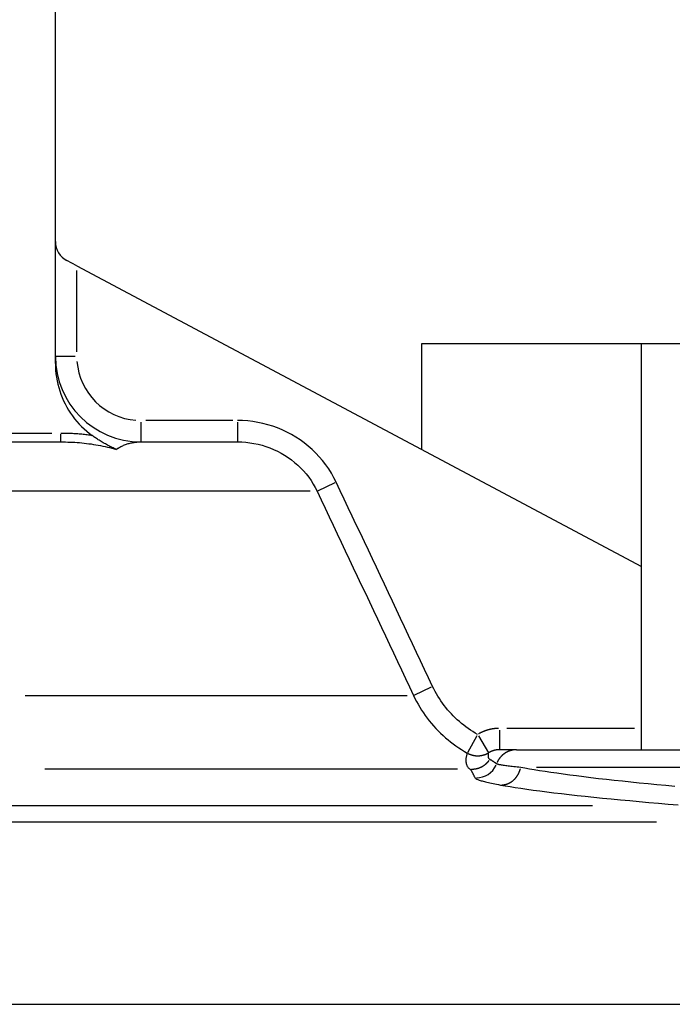
# Model space of a CAD drawing. Extents: x -1000 to 1468, y -999 to 454.
# Drawn here: x 500 to 515, y -216 to -193 of the extents above; entities that cross this region are included whole.
import ezdxf

# ---------------------------------------------------------------- set-up
doc = ezdxf.new("R2010")
doc.units = 0
doc.header["$LTSCALE"] = 4.3
doc.layers.get('DEFPOINTS').update_dxf_attribs({"linetype": 'CONTINUOUS'})
for name, color, linetype in [('AM_0', 2, 'CONTINUOUS'), ('AM_4', 3, 'CONTINUOUS'), ('AM_5', 3, 'CONTINUOUS')]:
    doc.layers.add(name, color=color, linetype=linetype)
doc.styles.get("Standard").update_dxf_attribs({"font": 'ISOCP.SHX', "width": 0.9})
doc.dimstyles.get("Standard").update_dxf_attribs({"dimtxt": 2.5, "dimasz": 2.5, "dimexe": 1.25, "dimexo": 0.625, "dimtad": 1, "dimcen": 2.5, "dimazin": 3, "dimtfac": 1, "dimtmove": 0, "dimatfit": 3})

# ---------------------------------------------------------------- blocks, each defined once
blk = doc.blocks.new('*U73')
at = {"layer": 'AM_5', "color": 7, "width": 0.9}
blk.add_text('103', height=14, dxfattribs=at).set_placement((468.086, -52.502))
blk = doc.blocks.new('*D6')
at = {"layer": 'AM_5'}
for p, q in [((428.957, -164.13), (428.957, -56.002)), ((531.678, -211.104), (531.678, -56.002)), ((442.957, -63.002), (517.678, -63.002))]:
    blk.add_line(p, q, dxfattribs=at)
for points in [[(442.957, -60.668), (442.957, -65.335), (428.957, -63.002)], [(517.678, -60.668), (517.678, -65.335), (531.678, -63.002)]]:
    blk.add_solid(points, dxfattribs=at)
at = {"layer": 'DEFPOINTS', "color": 0}
for p in [(531.678, -63.002), (428.957, -171.13), (531.678, -218.104)]:
    blk.add_point(p, dxfattribs=at)
at = {"layer": 'AM_0'}
blk.add_blockref('*U73', (0, 0), dxfattribs=at)

msp = doc.modelspace()

# ---------------------------------------------------------------- linework, layer by layer
at = {"layer": 'AM_4'}
for p, q in [((500.757, -200.593), (500.757, -146.63)), ((501.257, -198.313), (501.022, -198.188)), ((501.257, -198.313), (514.475, -205.342)), ((501.257, -200.324), (501.257, -198.419)), ((509.329, -200.13), (518.775, -200.13)), ((509.329, -202.605), (509.329, -200.13)), ((514.475, -209.63), (514.475, -200.13)), ((501.218, -200.43), (500.758, -200.43)), ((504.907, -201.93), (502.87, -201.93)), ((502.757, -201.969), (502.757, -202.429)), ((505.02, -201.969), (505.02, -202.429)), ((500.674, -202.23), (496.951, -202.23)), ((500.881, -202.43), (500.881, -202.246)), ((496.757, -202.43), (500.881, -202.43)), ((502.757, -202.43), (505.02, -202.43)), ((507.296, -203.389), (506.888, -203.582)), ((506.722, -203.585), (497.513, -203.585)), ((509.553, -208.164), (509.143, -208.358)), ((500.048, -208.36), (508.99, -208.36)), ((510.619, -209.305), (510.397, -209.705)), ((510.657, -209.305), (510.893, -209.699)), ((511.152, -209.169), (511.152, -209.629)), ((514.309, -209.13), (511.318, -209.13)), ((511.55, -209.63), (511.152, -209.63)), ((511.55, -209.63), (521.701, -209.63)), ((510.165, -210.081), (500.51, -210.081)), ((522.113, -210.043), (512.016, -210.043)), ((465.555, -210.938), (513.325, -210.938)), ((514.823, -211.328), (464.328, -211.328)), ((456.335, -215.584), (530.179, -215.584))]:
    msp.add_line(p, q, dxfattribs=at)
at = {"layer": 'AM_4', "flags": 128}
for points in [[(500.757, -200.593), (500.758, -200.675), (500.763, -200.757), (500.771, -200.839), (500.783, -200.92), (500.797, -201.001), (500.815, -201.081), (500.835, -201.161), (500.859, -201.239), (500.886, -201.317), (500.916, -201.393), (500.949, -201.469), (500.985, -201.543), (501.024, -201.615), (501.065, -201.686), (501.109, -201.755), (501.156, -201.822), (501.206, -201.888), (501.258, -201.951), (501.313, -202.012), (501.37, -202.072), (501.43, -202.128), (501.491, -202.183), (501.555, -202.235), (501.621, -202.284)], [(507.328, -203.374), (507.274, -203.267), (507.216, -203.163), (507.152, -203.062), (507.083, -202.963), (507.009, -202.868), (506.931, -202.777), (506.849, -202.69), (506.764, -202.607), (506.674, -202.528), (506.581, -202.454), (506.483, -202.383), (506.383, -202.318), (506.28, -202.257), (506.174, -202.201), (506.065, -202.15), (505.955, -202.104), (505.843, -202.064), (505.728, -202.029), (505.612, -201.999), (505.495, -201.974), (505.377, -201.955), (505.258, -201.941), (505.139, -201.933), (505.02, -201.93)], [(501.621, -202.284), (501.59, -202.279), (501.559, -202.275), (501.529, -202.271), (501.498, -202.267), (501.467, -202.263), (501.436, -202.26), (501.406, -202.256), (501.375, -202.253), (501.344, -202.251), (501.313, -202.248), (501.282, -202.245), (501.251, -202.243), (501.22, -202.241), (501.189, -202.239), (501.159, -202.237), (501.128, -202.236), (501.097, -202.235), (501.066, -202.233), (501.035, -202.232), (501.004, -202.232), (500.973, -202.231), (500.943, -202.231), (500.912, -202.23), (500.881, -202.23)], [(502.185, -202.608), (502.159, -202.596), (502.133, -202.584), (502.107, -202.572), (502.081, -202.56), (502.056, -202.547), (502.03, -202.534), (502.004, -202.521), (501.979, -202.507), (501.953, -202.493), (501.928, -202.479), (501.903, -202.465), (501.878, -202.451), (501.853, -202.436), (501.83, -202.422), (501.806, -202.408), (501.784, -202.393), (501.761, -202.379), (501.74, -202.365), (501.719, -202.351), (501.698, -202.337), (501.678, -202.324), (501.659, -202.31), (501.639, -202.297), (501.621, -202.284)], [(500.881, -202.43), (500.936, -202.43), (500.991, -202.431), (501.046, -202.433), (501.102, -202.435), (501.157, -202.437), (501.212, -202.44), (501.267, -202.444), (501.322, -202.448), (501.377, -202.453), (501.432, -202.459), (501.487, -202.465), (501.542, -202.472), (501.596, -202.479), (501.651, -202.488), (501.705, -202.497), (501.759, -202.506), (501.813, -202.516), (501.867, -202.527), (501.921, -202.539), (501.974, -202.551), (502.027, -202.564), (502.08, -202.578), (502.132, -202.592), (502.185, -202.608)], [(502.228, -202.577), (502.226, -202.579), (502.225, -202.58), (502.223, -202.581), (502.221, -202.582), (502.219, -202.583), (502.217, -202.585), (502.215, -202.586), (502.214, -202.587), (502.212, -202.588), (502.21, -202.59), (502.208, -202.591), (502.206, -202.592), (502.205, -202.593), (502.203, -202.595), (502.201, -202.596), (502.199, -202.597), (502.197, -202.598), (502.196, -202.6), (502.194, -202.601), (502.192, -202.602), (502.19, -202.604), (502.188, -202.605), (502.187, -202.606), (502.185, -202.608)], [(502.228, -202.577), (502.249, -202.564), (502.269, -202.552), (502.29, -202.541), (502.311, -202.53), (502.332, -202.519), (502.353, -202.51), (502.375, -202.501), (502.396, -202.492), (502.418, -202.484), (502.44, -202.477), (502.462, -202.47), (502.484, -202.464), (502.507, -202.458), (502.529, -202.453), (502.551, -202.449), (502.574, -202.445), (502.597, -202.441), (502.619, -202.438), (502.642, -202.436), (502.665, -202.434), (502.688, -202.432), (502.711, -202.431), (502.734, -202.43), (502.757, -202.43)], [(505.02, -202.43), (505.116, -202.432), (505.212, -202.439), (505.308, -202.45), (505.404, -202.465), (505.499, -202.485), (505.592, -202.509), (505.685, -202.537), (505.775, -202.569), (505.864, -202.606), (505.952, -202.647), (506.037, -202.691), (506.12, -202.74), (506.201, -202.793), (506.28, -202.849), (506.355, -202.909), (506.427, -202.972), (506.496, -203.038), (506.562, -203.108), (506.625, -203.181), (506.684, -203.257), (506.74, -203.335), (506.791, -203.416), (506.839, -203.5), (506.882, -203.585)], [(509.585, -208.149), (509.491, -207.95), (509.397, -207.751), (509.303, -207.552), (509.209, -207.353), (509.115, -207.154), (509.021, -206.955), (508.927, -206.756), (508.833, -206.557), (508.739, -206.358), (508.645, -206.159), (508.551, -205.96), (508.457, -205.761), (508.363, -205.562), (508.269, -205.363), (508.175, -205.164), (508.081, -204.965), (507.987, -204.766), (507.893, -204.567), (507.799, -204.368), (507.705, -204.169), (507.611, -203.97), (507.516, -203.771), (507.422, -203.573), (507.328, -203.374)], [(506.882, -203.585), (506.976, -203.784), (507.07, -203.983), (507.164, -204.182), (507.258, -204.381), (507.352, -204.58), (507.446, -204.778), (507.54, -204.977), (507.634, -205.176), (507.728, -205.375), (507.822, -205.574), (507.916, -205.773), (508.01, -205.972), (508.104, -206.171), (508.198, -206.37), (508.292, -206.569), (508.386, -206.768), (508.48, -206.967), (508.574, -207.166), (508.668, -207.365), (508.762, -207.564), (508.855, -207.763), (508.949, -207.962), (509.043, -208.161), (509.137, -208.36)], [(510.637, -209.272), (510.581, -209.239), (510.525, -209.205), (510.47, -209.17), (510.416, -209.133), (510.363, -209.095), (510.311, -209.056), (510.26, -209.015), (510.211, -208.973), (510.162, -208.93), (510.115, -208.886), (510.068, -208.84), (510.023, -208.793), (509.979, -208.745), (509.936, -208.695), (509.895, -208.645), (509.855, -208.594), (509.816, -208.541), (509.779, -208.488), (509.743, -208.433), (509.708, -208.378), (509.675, -208.322), (509.643, -208.265), (509.613, -208.207), (509.585, -208.149)], [(509.137, -208.36), (509.171, -208.43), (509.207, -208.5), (509.245, -208.568), (509.284, -208.635), (509.325, -208.701), (509.368, -208.767), (509.413, -208.831), (509.459, -208.894), (509.507, -208.955), (509.557, -209.016), (509.608, -209.075), (509.66, -209.133), (509.714, -209.189), (509.77, -209.244), (509.827, -209.298), (509.885, -209.349), (509.944, -209.4), (510.005, -209.449), (510.067, -209.496), (510.13, -209.542), (510.195, -209.586), (510.26, -209.628), (510.327, -209.669), (510.395, -209.708)], [(510.395, -209.708), (510.39, -209.72), (510.386, -209.733), (510.381, -209.747), (510.377, -209.762), (510.373, -209.777), (510.369, -209.793), (510.366, -209.809), (510.364, -209.826), (510.362, -209.844), (510.361, -209.862), (510.36, -209.88), (510.361, -209.899), (510.363, -209.917), (510.366, -209.936), (510.369, -209.954), (510.375, -209.972), (510.381, -209.989), (510.388, -210.006), (510.397, -210.022), (510.408, -210.036), (510.419, -210.05), (510.433, -210.062), (510.448, -210.073), (510.464, -210.081)], [(510.923, -209.857), (510.917, -209.853), (510.912, -209.849), (510.908, -209.844), (510.904, -209.838), (510.9, -209.832), (510.897, -209.825), (510.895, -209.818), (510.893, -209.811), (510.891, -209.804), (510.89, -209.796), (510.889, -209.788), (510.889, -209.781), (510.889, -209.773), (510.889, -209.765), (510.889, -209.758), (510.889, -209.75), (510.89, -209.743), (510.89, -209.736), (510.891, -209.73), (510.892, -209.723), (510.893, -209.717), (510.893, -209.712), (510.894, -209.706), (510.894, -209.701)], [(511.08, -209.959), (511.074, -209.954), (511.067, -209.949), (511.06, -209.944), (511.053, -209.939), (511.047, -209.935), (511.04, -209.93), (511.033, -209.925), (511.027, -209.921), (511.02, -209.916), (511.014, -209.912), (511.007, -209.907), (511, -209.903), (510.994, -209.899), (510.987, -209.894), (510.981, -209.89), (510.975, -209.886), (510.968, -209.882), (510.962, -209.878), (510.955, -209.875), (510.949, -209.871), (510.942, -209.867), (510.936, -209.864), (510.929, -209.86), (510.923, -209.857)], [(511.645, -210.043), (511.603, -210.039), (511.562, -210.035), (511.523, -210.031), (511.485, -210.027), (511.449, -210.023), (511.415, -210.019), (511.382, -210.015), (511.351, -210.011), (511.321, -210.008), (511.294, -210.004), (511.267, -210), (511.243, -209.997), (511.22, -209.993), (511.199, -209.99), (511.179, -209.986), (511.161, -209.983), (511.145, -209.98), (511.131, -209.977), (511.118, -209.973), (511.107, -209.97), (511.098, -209.967), (511.09, -209.965), (511.085, -209.962), (511.081, -209.959)], [(510.464, -210.081), (510.469, -210.088), (510.473, -210.095), (510.477, -210.102), (510.482, -210.11), (510.486, -210.117), (510.491, -210.125), (510.495, -210.133), (510.499, -210.141), (510.504, -210.149), (510.508, -210.157), (510.513, -210.165), (510.517, -210.174), (510.522, -210.182), (510.526, -210.191), (510.531, -210.2), (510.535, -210.209), (510.54, -210.218), (510.545, -210.228), (510.55, -210.237), (510.555, -210.247), (510.56, -210.256), (510.565, -210.266), (510.57, -210.276), (510.575, -210.286)], [(515.252, -210.489), (515.04, -210.469), (514.831, -210.45), (514.624, -210.43), (514.421, -210.41), (514.221, -210.389), (514.026, -210.369), (513.835, -210.348), (513.649, -210.328), (513.467, -210.307), (513.29, -210.286), (513.119, -210.265), (512.953, -210.244), (512.793, -210.224), (512.639, -210.203), (512.491, -210.182), (512.349, -210.162), (512.214, -210.141), (512.086, -210.121), (511.964, -210.101), (511.85, -210.082), (511.744, -210.062), (511.645, -210.043)], [(510.575, -210.286), (510.579, -210.291), (510.584, -210.297), (510.591, -210.303), (510.601, -210.309), (510.612, -210.315), (510.625, -210.321), (510.64, -210.327), (510.656, -210.334), (510.675, -210.341), (510.695, -210.347), (510.717, -210.354), (510.741, -210.361), (510.767, -210.369), (510.795, -210.376), (510.825, -210.383), (510.856, -210.391), (510.889, -210.399), (510.924, -210.406), (510.961, -210.414), (510.999, -210.422), (511.04, -210.43), (511.082, -210.438), (511.125, -210.446), (511.17, -210.455)], [(511.17, -210.455), (511.278, -210.474), (511.395, -210.493), (511.519, -210.512), (511.652, -210.532), (511.791, -210.552), (511.939, -210.573), (512.093, -210.593), (512.255, -210.614), (512.423, -210.635), (512.597, -210.656), (512.778, -210.676), (512.964, -210.697), (513.157, -210.718), (513.354, -210.739), (513.557, -210.76), (513.765, -210.78), (513.978, -210.801), (514.195, -210.821), (514.416, -210.841), (514.64, -210.861), (514.868, -210.881), (515.098, -210.9), (515.33, -210.919)]]:
    msp.add_lwpolyline(points, dxfattribs=at)
at = {"layer": 'AM_4'}
for points in [[(511.125, -209.131, 0), (511.121, -209.131, 0), (511.117, -209.131, 0), (511.113, -209.131, 0), (511.109, -209.131, 0), (511.106, -209.131, 0), (511.102, -209.131, 0), (511.098, -209.132, 0), (511.094, -209.132, 0), (511.091, -209.132, 0), (511.087, -209.132, 0), (511.083, -209.133, 0), (511.079, -209.133, 0), (511.075, -209.133, 0), (511.072, -209.133, 0), (511.068, -209.134, 0), (511.064, -209.134, 0), (511.06, -209.134, 0), (511.056, -209.135, 0), (511.053, -209.135, 0), (511.049, -209.135, 0), (511.045, -209.136, 0), (511.041, -209.136, 0), (511.038, -209.137, 0), (511.034, -209.137, 0), (511.03, -209.138, 0), (511.026, -209.138, 0), (511.023, -209.139, 0), (511.019, -209.139, 0), (511.015, -209.14, 0), (511.011, -209.14, 0), (511.007, -209.141, 0), (511.004, -209.141, 0), (511, -209.142, 0), (510.996, -209.142, 0), (510.992, -209.143, 0), (510.989, -209.144, 0), (510.985, -209.144, 0), (510.981, -209.145, 0), (510.978, -209.145, 0), (510.974, -209.146, 0), (510.97, -209.147, 0), (510.966, -209.147, 0), (510.963, -209.148, 0), (510.959, -209.149, 0), (510.955, -209.15, 0), (510.951, -209.15, 0), (510.948, -209.151, 0), (510.944, -209.152, 0), (510.94, -209.153, 0), (510.937, -209.154, 0), (510.933, -209.154, 0), (510.929, -209.155, 0), (510.925, -209.156, 0), (510.922, -209.157, 0), (510.918, -209.158, 0), (510.914, -209.159, 0), (510.911, -209.16, 0), (510.907, -209.161, 0), (510.903, -209.161, 0), (510.9, -209.162, 0), (510.896, -209.163, 0), (510.892, -209.164, 0), (510.889, -209.165, 0), (510.885, -209.166, 0), (510.881, -209.167, 0), (510.878, -209.168, 0), (510.874, -209.169, 0), (510.87, -209.17, 0), (510.867, -209.172, 0), (510.863, -209.173, 0), (510.859, -209.174, 0), (510.856, -209.175, 0), (510.852, -209.176, 0), (510.849, -209.177, 0), (510.845, -209.178, 0), (510.841, -209.179, 0), (510.838, -209.181, 0), (510.834, -209.182, 0), (510.831, -209.183, 0), (510.827, -209.184, 0), (510.823, -209.186, 0), (510.82, -209.187, 0), (510.816, -209.188, 0), (510.813, -209.189, 0), (510.809, -209.191, 0), (510.806, -209.192, 0), (510.802, -209.193, 0), (510.798, -209.195, 0), (510.795, -209.196, 0), (510.791, -209.197, 0), (510.788, -209.199, 0), (510.784, -209.2, 0), (510.781, -209.201, 0), (510.777, -209.203, 0), (510.774, -209.204, 0), (510.77, -209.206, 0), (510.767, -209.207, 0), (510.763, -209.209, 0), (510.76, -209.21, 0), (510.756, -209.212, 0), (510.753, -209.213, 0), (510.749, -209.215, 0), (510.746, -209.216, 0), (510.742, -209.218, 0), (510.739, -209.219, 0), (510.735, -209.221, 0), (510.732, -209.222, 0), (510.728, -209.224, 0), (510.725, -209.226, 0), (510.722, -209.227, 0), (510.718, -209.229, 0), (510.715, -209.23, 0), (510.711, -209.232, 0), (510.708, -209.234, 0), (510.705, -209.236, 0), (510.701, -209.237, 0), (510.698, -209.239, 0), (510.694, -209.241, 0), (510.691, -209.242, 0), (510.688, -209.244, 0), (510.684, -209.246, 0), (510.681, -209.248, 0), (510.678, -209.249, 0), (510.674, -209.251, 0), (510.671, -209.253, 0), (510.668, -209.255, 0), (510.664, -209.257, 0), (510.661, -209.259, 0)], [(510.418, -209.72, 0), (510.422, -209.722, 0), (510.425, -209.723, 0), (510.428, -209.725, 0), (510.432, -209.726, 0), (510.435, -209.728, 0), (510.438, -209.729, 0), (510.442, -209.731, 0), (510.445, -209.732, 0), (510.449, -209.734, 0), (510.452, -209.735, 0), (510.455, -209.737, 0), (510.459, -209.738, 0), (510.462, -209.739, 0), (510.466, -209.74, 0), (510.469, -209.742, 0), (510.473, -209.743, 0), (510.476, -209.744, 0), (510.48, -209.745, 0), (510.483, -209.747, 0), (510.487, -209.748, 0), (510.49, -209.749, 0), (510.494, -209.75, 0), (510.497, -209.751, 0), (510.501, -209.752, 0), (510.504, -209.753, 0), (510.508, -209.754, 0), (510.511, -209.755, 0), (510.515, -209.756, 0), (510.518, -209.757, 0), (510.522, -209.758, 0), (510.525, -209.758, 0), (510.529, -209.759, 0), (510.533, -209.76, 0), (510.536, -209.761, 0), (510.54, -209.762, 0), (510.543, -209.762, 0), (510.547, -209.763, 0), (510.551, -209.764, 0), (510.554, -209.764, 0), (510.558, -209.765, 0), (510.562, -209.765, 0), (510.565, -209.766, 0), (510.569, -209.766, 0), (510.572, -209.767, 0), (510.576, -209.767, 0), (510.58, -209.768, 0), (510.583, -209.768, 0), (510.587, -209.769, 0), (510.591, -209.769, 0), (510.594, -209.769, 0), (510.598, -209.77, 0), (510.602, -209.77, 0), (510.605, -209.77, 0), (510.609, -209.771, 0), (510.613, -209.771, 0), (510.616, -209.771, 0), (510.62, -209.771, 0), (510.624, -209.771, 0), (510.627, -209.771, 0), (510.631, -209.771, 0), (510.635, -209.771, 0), (510.638, -209.771, 0), (510.642, -209.771, 0), (510.646, -209.771, 0), (510.649, -209.771, 0), (510.653, -209.771, 0), (510.657, -209.771, 0), (510.66, -209.771, 0), (510.664, -209.771, 0), (510.668, -209.771, 0), (510.671, -209.77, 0), (510.675, -209.77, 0), (510.679, -209.77, 0), (510.682, -209.77, 0), (510.686, -209.769, 0), (510.69, -209.769, 0), (510.693, -209.768, 0), (510.697, -209.768, 0), (510.701, -209.768, 0), (510.704, -209.767, 0), (510.708, -209.767, 0), (510.712, -209.766, 0), (510.715, -209.766, 0), (510.719, -209.765, 0), (510.722, -209.764, 0), (510.726, -209.764, 0), (510.73, -209.763, 0), (510.733, -209.762, 0), (510.737, -209.762, 0), (510.741, -209.761, 0), (510.744, -209.76, 0), (510.748, -209.759, 0), (510.751, -209.759, 0), (510.755, -209.758, 0), (510.758, -209.757, 0), (510.762, -209.756, 0), (510.766, -209.755, 0), (510.769, -209.754, 0), (510.773, -209.753, 0), (510.776, -209.752, 0), (510.78, -209.751, 0), (510.783, -209.75, 0), (510.787, -209.749, 0), (510.79, -209.748, 0), (510.794, -209.747, 0), (510.797, -209.746, 0), (510.801, -209.744, 0), (510.804, -209.743, 0), (510.808, -209.742, 0), (510.811, -209.741, 0), (510.815, -209.739, 0), (510.818, -209.738, 0), (510.821, -209.737, 0), (510.825, -209.736, 0), (510.828, -209.734, 0), (510.832, -209.733, 0), (510.835, -209.731, 0), (510.838, -209.73, 0), (510.842, -209.728, 0), (510.845, -209.727, 0), (510.848, -209.725, 0), (510.852, -209.724, 0), (510.855, -209.722, 0), (510.858, -209.721, 0), (510.862, -209.719, 0), (510.865, -209.717, 0), (510.868, -209.716, 0), (510.871, -209.714, 0)], [(511.138, -209.63, 0), (511.136, -209.63, 0), (511.134, -209.63, 0), (511.132, -209.631, 0), (511.131, -209.631, 0), (511.129, -209.631, 0), (511.127, -209.631, 0), (511.125, -209.631, 0), (511.123, -209.631, 0), (511.121, -209.631, 0), (511.119, -209.631, 0), (511.117, -209.631, 0), (511.115, -209.632, 0), (511.113, -209.632, 0), (511.112, -209.632, 0), (511.11, -209.632, 0), (511.108, -209.632, 0), (511.106, -209.632, 0), (511.104, -209.632, 0), (511.102, -209.633, 0), (511.1, -209.633, 0), (511.098, -209.633, 0), (511.096, -209.633, 0), (511.095, -209.633, 0), (511.093, -209.634, 0), (511.091, -209.634, 0), (511.089, -209.634, 0), (511.087, -209.634, 0), (511.085, -209.635, 0), (511.083, -209.635, 0), (511.081, -209.635, 0), (511.079, -209.635, 0), (511.078, -209.636, 0), (511.076, -209.636, 0), (511.074, -209.636, 0), (511.072, -209.637, 0), (511.07, -209.637, 0), (511.068, -209.637, 0), (511.066, -209.637, 0), (511.064, -209.638, 0), (511.063, -209.638, 0), (511.061, -209.638, 0), (511.059, -209.639, 0), (511.057, -209.639, 0), (511.055, -209.64, 0), (511.053, -209.64, 0), (511.051, -209.64, 0), (511.049, -209.641, 0), (511.048, -209.641, 0), (511.046, -209.641, 0), (511.044, -209.642, 0), (511.042, -209.642, 0), (511.04, -209.643, 0), (511.038, -209.643, 0), (511.036, -209.644, 0), (511.035, -209.644, 0), (511.033, -209.644, 0), (511.031, -209.645, 0), (511.029, -209.645, 0), (511.027, -209.646, 0), (511.025, -209.646, 0), (511.024, -209.647, 0), (511.022, -209.647, 0), (511.02, -209.648, 0), (511.018, -209.648, 0), (511.016, -209.649, 0), (511.014, -209.649, 0), (511.013, -209.65, 0), (511.011, -209.65, 0), (511.009, -209.651, 0), (511.007, -209.651, 0), (511.005, -209.652, 0), (511.003, -209.653, 0), (511.002, -209.653, 0), (511, -209.654, 0), (510.998, -209.654, 0), (510.996, -209.655, 0), (510.994, -209.655, 0), (510.993, -209.656, 0), (510.991, -209.657, 0), (510.989, -209.657, 0), (510.987, -209.658, 0), (510.985, -209.658, 0), (510.984, -209.659, 0), (510.982, -209.66, 0), (510.98, -209.66, 0), (510.978, -209.661, 0), (510.976, -209.662, 0), (510.975, -209.662, 0), (510.973, -209.663, 0), (510.971, -209.664, 0), (510.969, -209.664, 0), (510.968, -209.665, 0), (510.966, -209.666, 0), (510.964, -209.667, 0), (510.962, -209.667, 0), (510.961, -209.668, 0), (510.959, -209.669, 0), (510.957, -209.669, 0), (510.955, -209.67, 0), (510.954, -209.671, 0), (510.952, -209.672, 0), (510.95, -209.672, 0), (510.948, -209.673, 0), (510.947, -209.674, 0), (510.945, -209.675, 0), (510.943, -209.675, 0), (510.941, -209.676, 0), (510.94, -209.677, 0), (510.938, -209.678, 0), (510.936, -209.679, 0), (510.935, -209.68, 0), (510.933, -209.68, 0), (510.931, -209.681, 0), (510.929, -209.682, 0), (510.928, -209.683, 0), (510.926, -209.684, 0), (510.924, -209.685, 0), (510.923, -209.685, 0), (510.921, -209.686, 0), (510.919, -209.687, 0), (510.918, -209.688, 0), (510.916, -209.689, 0), (510.914, -209.69, 0), (510.912, -209.691, 0), (510.911, -209.692, 0), (510.909, -209.693, 0), (510.907, -209.693, 0), (510.906, -209.694, 0)], [(511.519, -209.631, 0), (511.515, -209.631, 0), (511.511, -209.632, 0), (511.506, -209.632, 0), (511.502, -209.632, 0), (511.498, -209.633, 0), (511.494, -209.633, 0), (511.489, -209.634, 0), (511.485, -209.634, 0), (511.481, -209.635, 0), (511.477, -209.636, 0), (511.472, -209.636, 0), (511.468, -209.637, 0), (511.464, -209.638, 0), (511.46, -209.638, 0), (511.456, -209.639, 0), (511.451, -209.64, 0), (511.447, -209.641, 0), (511.443, -209.642, 0), (511.439, -209.643, 0), (511.435, -209.644, 0), (511.43, -209.645, 0), (511.426, -209.646, 0), (511.422, -209.647, 0), (511.418, -209.648, 0), (511.414, -209.649, 0), (511.41, -209.65, 0), (511.406, -209.652, 0), (511.401, -209.653, 0), (511.397, -209.654, 0), (511.393, -209.655, 0), (511.389, -209.657, 0), (511.385, -209.658, 0), (511.381, -209.66, 0), (511.377, -209.661, 0), (511.373, -209.663, 0), (511.369, -209.664, 0), (511.365, -209.666, 0), (511.361, -209.667, 0), (511.357, -209.669, 0), (511.353, -209.671, 0), (511.349, -209.672, 0), (511.345, -209.674, 0), (511.341, -209.676, 0), (511.338, -209.678, 0), (511.334, -209.679, 0), (511.33, -209.681, 0), (511.326, -209.683, 0), (511.322, -209.685, 0), (511.318, -209.687, 0), (511.315, -209.689, 0), (511.311, -209.691, 0), (511.307, -209.693, 0), (511.303, -209.695, 0), (511.3, -209.697, 0), (511.296, -209.7, 0), (511.292, -209.702, 0), (511.288, -209.704, 0), (511.285, -209.706, 0), (511.281, -209.709, 0), (511.278, -209.711, 0), (511.274, -209.713, 0), (511.27, -209.716, 0), (511.267, -209.718, 0), (511.263, -209.721, 0), (511.26, -209.723, 0), (511.256, -209.726, 0), (511.253, -209.728, 0), (511.249, -209.731, 0), (511.246, -209.733, 0), (511.243, -209.736, 0), (511.239, -209.739, 0), (511.236, -209.741, 0), (511.233, -209.744, 0), (511.229, -209.747, 0), (511.226, -209.749, 0), (511.223, -209.752, 0), (511.22, -209.755, 0), (511.216, -209.758, 0), (511.213, -209.761, 0), (511.21, -209.764, 0), (511.207, -209.767, 0), (511.204, -209.77, 0), (511.201, -209.773, 0), (511.198, -209.776, 0), (511.195, -209.779, 0), (511.192, -209.782, 0), (511.189, -209.785, 0), (511.186, -209.788, 0), (511.183, -209.791, 0), (511.18, -209.794, 0), (511.177, -209.797, 0), (511.174, -209.801, 0), (511.171, -209.804, 0), (511.169, -209.807, 0), (511.166, -209.81, 0), (511.163, -209.814, 0), (511.16, -209.817, 0), (511.158, -209.82, 0), (511.155, -209.824, 0), (511.152, -209.827, 0), (511.15, -209.831, 0), (511.147, -209.834, 0), (511.145, -209.838, 0), (511.142, -209.841, 0), (511.14, -209.845, 0), (511.137, -209.848, 0), (511.135, -209.852, 0), (511.133, -209.855, 0), (511.13, -209.859, 0), (511.128, -209.862, 0), (511.126, -209.866, 0), (511.123, -209.87, 0), (511.121, -209.873, 0), (511.119, -209.877, 0), (511.117, -209.881, 0), (511.115, -209.885, 0), (511.113, -209.888, 0), (511.111, -209.892, 0), (511.109, -209.896, 0), (511.107, -209.9, 0), (511.105, -209.904, 0), (511.103, -209.907, 0), (511.101, -209.911, 0), (511.099, -209.915, 0), (511.097, -209.919, 0), (511.095, -209.923, 0), (511.093, -209.927, 0), (511.092, -209.931, 0)], [(510.491, -210.083, 0), (510.495, -210.083, 0), (510.498, -210.083, 0), (510.502, -210.083, 0), (510.506, -210.083, 0), (510.51, -210.083, 0), (510.514, -210.083, 0), (510.517, -210.083, 0), (510.521, -210.083, 0), (510.525, -210.082, 0), (510.529, -210.082, 0), (510.532, -210.082, 0), (510.536, -210.082, 0), (510.54, -210.082, 0), (510.544, -210.081, 0), (510.547, -210.081, 0), (510.551, -210.081, 0), (510.555, -210.08, 0), (510.559, -210.08, 0), (510.562, -210.079, 0), (510.566, -210.079, 0), (510.57, -210.079, 0), (510.574, -210.078, 0), (510.577, -210.077, 0), (510.581, -210.077, 0), (510.585, -210.076, 0), (510.588, -210.076, 0), (510.592, -210.075, 0), (510.596, -210.074, 0), (510.6, -210.074, 0), (510.603, -210.073, 0), (510.607, -210.072, 0), (510.611, -210.071, 0), (510.614, -210.071, 0), (510.618, -210.07, 0), (510.622, -210.069, 0), (510.625, -210.068, 0), (510.629, -210.067, 0), (510.633, -210.066, 0), (510.636, -210.065, 0), (510.64, -210.064, 0), (510.644, -210.063, 0), (510.647, -210.062, 0), (510.651, -210.061, 0), (510.654, -210.06, 0), (510.658, -210.059, 0), (510.662, -210.058, 0), (510.665, -210.056, 0), (510.669, -210.055, 0), (510.672, -210.054, 0), (510.676, -210.053, 0), (510.679, -210.051, 0), (510.683, -210.05, 0), (510.686, -210.049, 0), (510.69, -210.047, 0), (510.693, -210.046, 0), (510.697, -210.044, 0), (510.7, -210.043, 0), (510.704, -210.041, 0), (510.707, -210.04, 0), (510.711, -210.038, 0), (510.714, -210.037, 0), (510.717, -210.035, 0), (510.721, -210.034, 0), (510.724, -210.032, 0), (510.728, -210.03, 0), (510.731, -210.029, 0), (510.734, -210.027, 0), (510.738, -210.025, 0), (510.741, -210.023, 0), (510.744, -210.022, 0), (510.748, -210.02, 0), (510.751, -210.018, 0), (510.754, -210.016, 0), (510.757, -210.014, 0), (510.761, -210.012, 0), (510.764, -210.01, 0), (510.767, -210.008, 0), (510.77, -210.006, 0), (510.774, -210.004, 0), (510.777, -210.002, 0), (510.78, -210, 0), (510.783, -209.998, 0), (510.786, -209.996, 0), (510.789, -209.994, 0), (510.792, -209.992, 0), (510.795, -209.99, 0), (510.798, -209.987, 0), (510.801, -209.985, 0), (510.804, -209.983, 0), (510.807, -209.981, 0), (510.81, -209.978, 0), (510.813, -209.976, 0), (510.816, -209.974, 0), (510.819, -209.971, 0), (510.822, -209.969, 0), (510.825, -209.967, 0), (510.828, -209.964, 0), (510.831, -209.962, 0), (510.834, -209.959, 0), (510.837, -209.957, 0), (510.839, -209.954, 0), (510.842, -209.952, 0), (510.845, -209.949, 0), (510.848, -209.947, 0), (510.85, -209.944, 0), (510.853, -209.941, 0), (510.856, -209.939, 0), (510.858, -209.936, 0), (510.861, -209.933, 0), (510.864, -209.931, 0), (510.866, -209.928, 0), (510.869, -209.925, 0), (510.872, -209.923, 0), (510.874, -209.92, 0), (510.877, -209.917, 0), (510.879, -209.914, 0), (510.882, -209.911, 0), (510.884, -209.908, 0), (510.887, -209.906, 0), (510.889, -209.903, 0), (510.891, -209.9, 0), (510.894, -209.897, 0), (510.896, -209.894, 0), (510.898, -209.891, 0), (510.901, -209.888, 0), (510.903, -209.885, 0), (510.905, -209.882, 0), (510.908, -209.879, 0)], [(511.203, -210.455, 0), (511.207, -210.455, 0), (511.212, -210.454, 0), (511.216, -210.454, 0), (511.221, -210.454, 0), (511.225, -210.453, 0), (511.23, -210.453, 0), (511.234, -210.452, 0), (511.239, -210.452, 0), (511.243, -210.451, 0), (511.248, -210.451, 0), (511.252, -210.45, 0), (511.257, -210.449, 0), (511.261, -210.448, 0), (511.266, -210.447, 0), (511.27, -210.447, 0), (511.275, -210.446, 0), (511.279, -210.445, 0), (511.284, -210.444, 0), (511.288, -210.442, 0), (511.293, -210.441, 0), (511.297, -210.44, 0), (511.302, -210.439, 0), (511.306, -210.438, 0), (511.311, -210.436, 0), (511.315, -210.435, 0), (511.319, -210.433, 0), (511.324, -210.432, 0), (511.328, -210.43, 0), (511.332, -210.429, 0), (511.337, -210.427, 0), (511.341, -210.425, 0), (511.345, -210.424, 0), (511.35, -210.422, 0), (511.354, -210.42, 0), (511.358, -210.418, 0), (511.363, -210.416, 0), (511.367, -210.414, 0), (511.371, -210.412, 0), (511.375, -210.41, 0), (511.379, -210.408, 0), (511.384, -210.406, 0), (511.388, -210.404, 0), (511.392, -210.402, 0), (511.396, -210.399, 0), (511.4, -210.397, 0), (511.404, -210.395, 0), (511.408, -210.392, 0), (511.412, -210.39, 0), (511.416, -210.387, 0), (511.42, -210.385, 0), (511.424, -210.382, 0), (511.428, -210.379, 0), (511.432, -210.377, 0), (511.436, -210.374, 0), (511.44, -210.371, 0), (511.444, -210.368, 0), (511.448, -210.366, 0), (511.452, -210.363, 0), (511.455, -210.36, 0), (511.459, -210.357, 0), (511.463, -210.354, 0), (511.466, -210.351, 0), (511.47, -210.348, 0), (511.474, -210.345, 0), (511.477, -210.341, 0), (511.481, -210.338, 0), (511.485, -210.335, 0), (511.488, -210.332, 0), (511.492, -210.328, 0), (511.495, -210.325, 0), (511.499, -210.321, 0), (511.502, -210.318, 0), (511.505, -210.315, 0), (511.509, -210.311, 0), (511.512, -210.307, 0), (511.515, -210.304, 0), (511.519, -210.3, 0), (511.522, -210.297, 0), (511.525, -210.293, 0), (511.528, -210.289, 0), (511.531, -210.285, 0), (511.535, -210.282, 0), (511.538, -210.278, 0), (511.541, -210.274, 0), (511.544, -210.27, 0), (511.547, -210.266, 0), (511.55, -210.262, 0), (511.552, -210.258, 0), (511.555, -210.254, 0), (511.558, -210.25, 0), (511.561, -210.246, 0), (511.564, -210.242, 0), (511.566, -210.238, 0), (511.569, -210.234, 0), (511.572, -210.229, 0), (511.574, -210.225, 0), (511.577, -210.221, 0), (511.579, -210.217, 0), (511.582, -210.212, 0), (511.584, -210.208, 0), (511.587, -210.204, 0), (511.589, -210.199, 0), (511.592, -210.195, 0), (511.594, -210.191, 0), (511.596, -210.186, 0), (511.598, -210.182, 0), (511.601, -210.177, 0), (511.603, -210.173, 0), (511.605, -210.168, 0), (511.607, -210.164, 0), (511.609, -210.159, 0), (511.611, -210.154, 0), (511.613, -210.15, 0), (511.615, -210.145, 0), (511.617, -210.14, 0), (511.618, -210.136, 0), (511.62, -210.131, 0), (511.622, -210.126, 0), (511.624, -210.122, 0), (511.625, -210.117, 0), (511.627, -210.112, 0), (511.628, -210.107, 0), (511.63, -210.103, 0), (511.631, -210.098, 0), (511.633, -210.093, 0), (511.634, -210.088, 0), (511.635, -210.083, 0), (511.637, -210.078, 0)]]:
    msp.add_polyline3d(points, dxfattribs=at)
for centre, radius, start, end in [((501.257, -197.747), 0.5, 180, 242), ((502.757, -200.43), 2, 180, 270), ((502.757, -200.43), 1.5, 184.5, 265.5), ((510.611, -209.788), 0.5, 269.6324, 336.2638)]:
    msp.add_arc(centre, radius, start, end, dxfattribs=at)

# ---------------------------------------------------------------- dimensions: what is measured, and where the dimension line sits
at = {"layer": 'AM_5'}
dim = msp.add_linear_dim(base=(531.678, -63.002), p1=(428.957, -171.13), p2=(531.678, -218.104), dimstyle='Standard', override={"dimscale": 7, "dimdec": 0}, dxfattribs=at)
dim.commit()
dim.dimension.update_dxf_attribs({"geometry": '*D6', "text_midpoint": (480.317, -45.502)})

doc.saveas('drawing.dxf')
